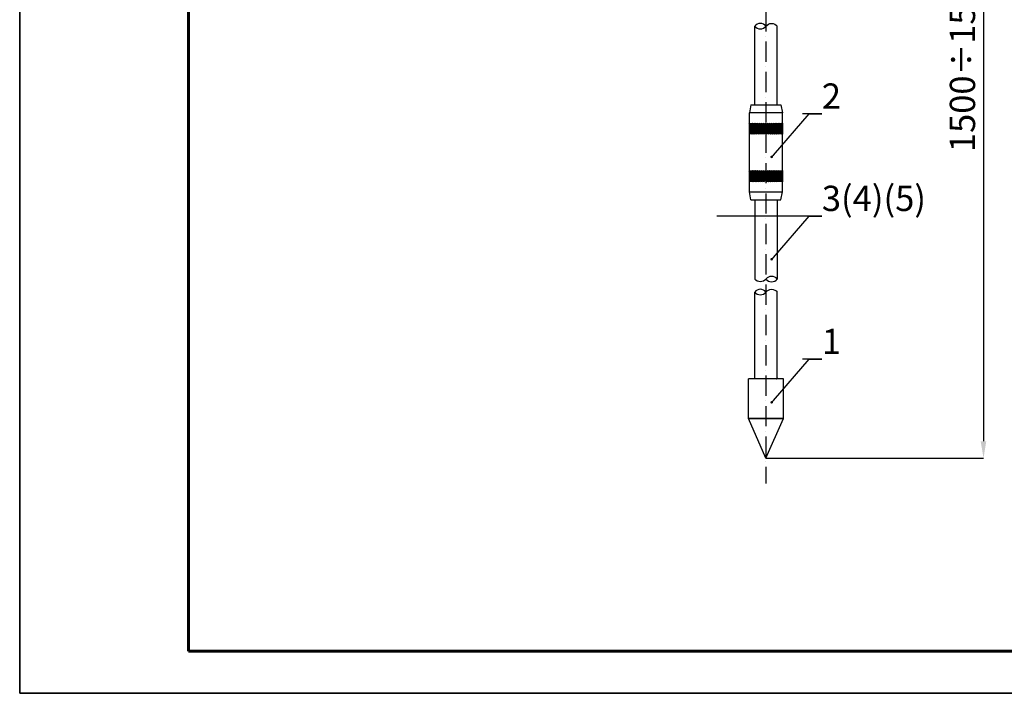
# Model space of a CAD drawing. Units: millimetres. Extents: x -389996 to 449586, y 45942 to 86168.
# Drawn here: x -250272 to -238596, y 45952 to 53937 of the extents above; entities that cross this region are included whole.
import ezdxf
from ezdxf import colors
from ezdxf.entities.mleader import LeaderData, LeaderLine
from ezdxf.math import Vec2, Vec3

# ---------------------------------------------------------------- set-up
doc = ezdxf.new("R2010")
doc.units = ezdxf.units.MM
doc.linetypes.add('ACAD_ISO10W100', pattern=[18, 12, -3, 0, -3])
doc.layers.add('Аннотации', color=7, linetype='Continuous')
doc.layers.add('Изделия осн', color=7, linetype='Continuous', lineweight=30)
doc.layers.add('Размеры', color=7, linetype='Continuous', lineweight=20)
doc.styles.add('Simplex', font='simplex.shx', dxfattribs={"width": 0.8, "oblique": 15, "height": 2.5})
doc.styles.add('ГОСТ 2.304', font='isocpeur.ttf', dxfattribs={"oblique": 15})
doc.styles.add('ГОСТ auto', font='isocpeur.ttf', dxfattribs={"width": 0.8, "oblique": 15})
doc.dimstyles.new('СПДС', dxfattribs={"dimtxt": 2.5, "dimasz": 2, "dimexe": 1.5, "dimexo": 0, "dimgap": 1, "dimtad": 1, "dimdec": 0, "dimlfac": 100, "dimtxsty": 'Simplex', "dimblk": 'OBLIQUE', "dimcen": 0, "dimclrd": 94, "dimclre": 94, "dimclrt": 96, "dimadec": 0, "dimazin": 0, "dimtfac": 1, "dimtdec": 0, "dimtmove": 0, "dimatfit": 3, "dimldrblk": 'OBLIQUE', "dimfxl": 1.5, "dimarcsym": 0})

# ---------------------------------------------------------------- blocks, each defined once
blk = doc.blocks.new('ЗУ глубинное')
at = {"color": 7, "extrusion": (-2.22045e-16, 1, 0)}
for p, q in [((4.77, -365.75), (4.77, -315.96)), ((18.97, -365.75), (18.97, -315.96)), ((2.37, -365.75), (1.37, -370.75)), ((2.37, -365.75), (11.87, -365.75)), ((11.87, -365.75), (21.37, -365.75)), ((21.37, -365.75), (22.37, -370.75)), ((11.87, -370.75), (1.37, -370.75)), ((1.37, -377.78), (1.37, -370.75)), ((22.37, -370.75), (11.87, -370.75)), ((22.37, -377.78), (22.37, -370.75)), ((1.37, -379.08), (1.37, -378.49)), ((1.37, -380.4), (1.37, -379.79)), ((1.39, -377.19), (1.39, -377.9)), ((1.55, -377.19), (1.55, -377.9)), ((1.87, -377.19), (1.87, -377.9)), ((5.66, -377.19), (1.9, -383.6)), ((2.35, -377.19), (2.22, -378.19)), ((2.35, -377.19), (2.35, -377.9)), ((6.77, -377.19), (2.39, -383.6)), ((2.98, -377.19), (2.64, -378.54)), ((2.98, -377.19), (2.98, -377.9)), ((7.96, -377.19), (3.03, -383.6)), ((3.75, -377.19), (3.1, -378.96)), ((4.65, -377.19), (3.5, -379.58)), ((3.75, -377.19), (3.75, -377.9)), ((9.21, -377.19), (3.81, -383.6)), ((4.65, -377.19), (4.65, -377.9)), ((10.51, -377.19), (4.71, -383.6)), ((5.66, -377.19), (5.66, -377.9)), ((11.82, -377.19), (5.73, -383.6)), ((6.77, -377.19), (6.77, -377.9)), ((13.14, -377.19), (6.85, -383.6)), ((7.96, -377.19), (7.96, -377.9)), ((14.43, -377.19), (8.04, -383.6)), ((9.21, -377.19), (9.21, -377.9)), ((15.69, -377.9), (9.3, -384.3)), ((10.51, -377.19), (10.51, -377.9)), ((16.89, -377.9), (10.6, -384.3)), ((11.82, -377.19), (11.82, -377.9)), ((18, -377.9), (11.91, -384.3)), ((13.14, -377.19), (13.14, -377.9)), ((19.02, -377.9), (13.23, -384.3)), ((14.43, -377.19), (14.43, -377.9)), ((19.93, -377.9), (14.52, -384.3)), ((15.69, -377.19), (15.69, -377.9)), ((20.71, -377.9), (15.78, -384.3)), ((16.89, -377.19), (16.89, -377.9)), ((21.35, -377.9), (16.97, -384.3)), ((18, -377.19), (18, -377.9)), ((21.84, -377.9), (18.08, -384.3)), ((19.02, -377.19), (19.02, -377.9)), ((19.93, -377.19), (19.93, -377.9)), ((20.71, -377.19), (20.71, -377.9)), ((21.35, -377.19), (21.35, -377.9)), ((22.17, -377.9), (21.71, -378.87)), ((21.84, -377.19), (21.84, -377.9)), ((22.17, -377.19), (22.17, -377.9)), ((22.34, -377.9), (22.21, -378.26)), ((22.34, -377.19), (22.34, -377.9)), ((22.37, -379.08), (22.37, -378.49)), ((22.37, -380.4), (22.37, -379.79)), ((1.37, -381.71), (1.37, -381.1)), ((1.37, -383.01), (1.37, -382.42)), ((1.37, -407.78), (1.37, -383.71)), ((1.52, -383.24), (1.39, -383.6)), ((1.39, -384.3), (1.39, -383.6)), ((2.03, -382.63), (1.56, -383.6)), ((1.56, -384.3), (1.56, -383.6)), ((1.9, -384.3), (1.9, -383.6)), ((2.39, -384.3), (2.39, -383.6)), ((3.03, -384.3), (3.03, -383.6)), ((3.81, -384.3), (3.81, -383.6)), ((4.71, -384.3), (4.71, -383.6)), ((5.73, -384.3), (5.73, -383.6)), ((6.85, -384.3), (6.85, -383.6)), ((8.04, -384.3), (8.04, -383.6)), ((9.3, -384.3), (9.3, -383.6)), ((10.6, -384.3), (10.6, -383.6)), ((11.91, -384.3), (11.91, -383.6)), ((13.23, -384.3), (13.23, -383.6)), ((14.52, -384.3), (14.52, -383.6)), ((15.78, -384.3), (15.78, -383.6)), ((16.97, -384.3), (16.97, -383.6)), ((18.08, -384.3), (18.08, -383.6)), ((20.24, -381.92), (19.09, -384.3)), ((19.09, -384.3), (19.09, -383.6)), ((20.64, -382.53), (19.99, -384.3)), ((19.99, -384.3), (19.99, -383.6)), ((21.09, -382.96), (20.76, -384.3)), ((20.76, -384.3), (20.76, -383.6)), ((21.51, -383.3), (21.39, -384.3)), ((21.39, -384.3), (21.39, -383.6)), ((21.87, -384.3), (21.87, -383.6)), ((22.19, -384.3), (22.19, -383.6)), ((22.35, -384.3), (22.35, -383.6)), ((22.37, -381.71), (22.37, -381.1)), ((22.37, -383.01), (22.37, -382.42)), ((22.37, -407.78), (22.37, -383.71)), ((1.37, -409.08), (1.37, -408.49)), ((1.37, -410.4), (1.37, -409.79)), ((1.39, -407.19), (1.39, -407.9)), ((1.55, -407.19), (1.55, -407.9)), ((1.87, -407.19), (1.87, -407.9)), ((5.66, -407.19), (1.9, -413.6)), ((2.35, -407.19), (2.22, -408.19)), ((2.35, -407.19), (2.35, -407.9)), ((6.77, -407.19), (2.39, -413.6)), ((2.98, -407.19), (2.64, -408.54)), ((2.98, -407.19), (2.98, -407.9)), ((7.96, -407.19), (3.03, -413.6)), ((3.75, -407.19), (3.1, -408.96)), ((4.65, -407.19), (3.5, -409.58)), ((3.75, -407.19), (3.75, -407.9)), ((9.21, -407.19), (3.81, -413.6)), ((4.65, -407.19), (4.65, -407.9)), ((10.51, -407.19), (4.71, -413.6)), ((5.66, -407.19), (5.66, -407.9)), ((11.82, -407.19), (5.73, -413.6)), ((6.77, -407.19), (6.77, -407.9)), ((13.14, -407.19), (6.85, -413.6)), ((7.96, -407.19), (7.96, -407.9)), ((14.43, -407.19), (8.04, -413.6)), ((9.21, -407.19), (9.21, -407.9)), ((15.69, -407.9), (9.3, -414.3)), ((10.51, -407.19), (10.51, -407.9)), ((16.89, -407.9), (10.6, -414.3)), ((11.82, -407.19), (11.82, -407.9)), ((18, -407.9), (11.91, -414.3)), ((13.14, -407.19), (13.14, -407.9)), ((19.02, -407.9), (13.23, -414.3)), ((14.43, -407.19), (14.43, -407.9)), ((19.93, -407.9), (14.52, -414.3)), ((15.69, -407.19), (15.69, -407.9)), ((20.71, -407.9), (15.78, -414.3)), ((16.89, -407.19), (16.89, -407.9)), ((21.35, -407.9), (16.97, -414.3)), ((18, -407.19), (18, -407.9)), ((21.84, -407.9), (18.08, -414.3)), ((19.02, -407.19), (19.02, -407.9)), ((19.93, -407.19), (19.93, -407.9)), ((20.71, -407.19), (20.71, -407.9)), ((21.35, -407.19), (21.35, -407.9)), ((22.17, -407.9), (21.71, -408.87)), ((21.84, -407.19), (21.84, -407.9)), ((22.17, -407.19), (22.17, -407.9)), ((22.34, -407.9), (22.21, -408.26)), ((22.34, -407.19), (22.34, -407.9)), ((22.37, -409.08), (22.37, -408.49)), ((22.37, -410.4), (22.37, -409.79)), ((1.37, -411.71), (1.37, -411.1)), ((1.37, -413.01), (1.37, -412.42)), ((1.37, -420.75), (1.37, -413.71)), ((1.52, -413.24), (1.39, -413.6)), ((1.39, -414.3), (1.39, -413.6)), ((2.03, -412.63), (1.56, -413.6)), ((1.56, -414.3), (1.56, -413.6)), ((1.9, -414.3), (1.9, -413.6)), ((2.39, -414.3), (2.39, -413.6)), ((3.03, -414.3), (3.03, -413.6)), ((3.81, -414.3), (3.81, -413.6)), ((4.71, -414.3), (4.71, -413.6)), ((5.73, -414.3), (5.73, -413.6)), ((6.85, -414.3), (6.85, -413.6)), ((8.04, -414.3), (8.04, -413.6)), ((9.3, -414.3), (9.3, -413.6)), ((10.6, -414.3), (10.6, -413.6)), ((11.91, -414.3), (11.91, -413.6)), ((13.23, -414.3), (13.23, -413.6)), ((14.52, -414.3), (14.52, -413.6)), ((15.78, -414.3), (15.78, -413.6)), ((16.97, -414.3), (16.97, -413.6)), ((18.08, -414.3), (18.08, -413.6)), ((20.24, -411.92), (19.09, -414.3)), ((19.09, -414.3), (19.09, -413.6)), ((20.64, -412.53), (19.99, -414.3)), ((19.99, -414.3), (19.99, -413.6)), ((21.09, -412.96), (20.76, -414.3)), ((20.76, -414.3), (20.76, -413.6)), ((21.51, -413.3), (21.39, -414.3)), ((21.39, -414.3), (21.39, -413.6)), ((21.87, -414.3), (21.87, -413.6)), ((22.19, -414.3), (22.19, -413.6)), ((22.35, -414.3), (22.35, -413.6)), ((22.37, -411.71), (22.37, -411.1)), ((22.37, -413.01), (22.37, -412.42)), ((22.37, -420.75), (22.37, -413.71)), ((1.37, -420.75), (11.87, -420.75)), ((2.37, -425.75), (1.37, -420.75)), ((11.87, -420.75), (22.37, -420.75)), ((21.37, -425.75), (22.37, -420.75)), ((2.37, -425.75), (11.87, -425.75)), ((4.78, -425.75), (4.78, -475.9)), ((11.87, -425.75), (21.37, -425.75)), ((18.98, -425.75), (18.98, -475.9)), ((4.78, -538.28), (4.78, -484.05)), ((18.98, -538.28), (18.98, -484.05)), ((11.88, -539.03), (0.88, -539.03)), ((0.88, -564.03), (0.88, -539.03)), ((22.88, -539.03), (11.88, -539.03)), ((22.88, -564.03), (22.88, -539.03)), ((0.88, -564.03), (11.88, -564.03)), ((11.88, -589.03), (0.88, -564.03)), ((22.88, -564.03), (0.88, -564.03)), ((11.88, -564.03), (22.88, -564.03)), ((11.88, -589.03), (22.88, -564.03))]:
    blk.add_line(p, q, dxfattribs=at)
at = {"color": 7}
for points in [[(11.87, -315.96, 0.482321), (4.77, -315.96, 0.482321), (11.87, -315.96, -0.482321), (18.97, -315.96)], [(11.88, -475.9, 0.482321), (18.98, -475.9, 0.482321), (11.88, -475.9, -0.482321), (4.78, -475.9)], [(11.88, -484.05, 0.482321), (4.78, -484.05, 0.482321), (11.88, -484.05, -0.482321), (18.98, -484.05)]]:
    blk.add_lwpolyline(points, format="xyb", dxfattribs=at)
at = {"color": 7, "extrusion": (6.12323e-17, 1.35963e-32, -1)}
for centre, radius, start, end in [((-11.87, -380.4), 10.5, 358.07039, 17.75279), ((-11.87, -381.1), 10.5, 178.07039, 197.75279), ((-11.87, -410.4), 10.5, 358.07039, 17.75279), ((-11.87, -411.1), 10.5, 178.07039, 197.75279), ((-5.28, -538.28), 0.5, 293.57818, 0), ((-4.88, -539.2), 0.5, 113.57818, 161.07894), ((-18.88, -539.2), 0.5, 18.92106, 66.42182), ((-18.48, -538.28), 0.5, 180, 246.42182)]:
    blk.add_arc(centre, radius, start, end, dxfattribs=at)
at = {"color": 7}
for centre, start, end in [((11.87, -381.1), 162.24721, 180), ((11.87, -380.4), 342.24721, 0), ((11.87, -411.1), 162.24721, 180), ((11.87, -410.4), 342.24721, 0)]:
    blk.add_arc(centre, 10.5, start, end, dxfattribs=at)
at = {"color": 7, "extrusion": (6.12323e-17, -1.2326e-32, -1)}
for centre in [(11.87, -380.4), (11.87, -410.4)]:
    blk.add_ellipse(centre, major_axis=(8.3, 8.3), ratio=0.77568, start_param=-2.516629, end_param=-1.920686, dxfattribs=at)
at = {"color": 7, "extrusion": (6.12323e-17, -4.31408e-32, -1)}
for centre in [(11.87, -380.4), (11.87, -410.4)]:
    blk.add_ellipse(centre, major_axis=(7.88, 7.88), ratio=0.881619, start_param=-2.452972, end_param=-1.983518, dxfattribs=at)
at = {"color": 7, "extrusion": (6.12323e-17, 2.46519e-32, -1)}
for centre in [(11.87, -380.4), (11.87, -410.4)]:
    blk.add_ellipse(centre, major_axis=(7.88, -7.88), ratio=0.881619, start_param=-3.898105, end_param=-3.679978, dxfattribs=at)
at = {"color": 7, "extrusion": (6.12323e-17, 4.31408e-32, -1)}
for centre in [(11.87, -380.4), (11.87, -410.4)]:
    blk.add_ellipse(centre, major_axis=(8.3, -8.3), ratio=0.77568, start_param=-3.836098, end_param=-3.74281, dxfattribs=at)
at = {"color": 7}
for centre, major_axis, ratio, start_param, end_param in [((11.87, -381.1), (-7.88, 7.88), 0.881619, 0.538385, 0.722566), ((11.87, -381.1), (-7.88, -7.88), 0.881619, -1.158075, -0.722566), ((11.87, -381.1), (-8.3, -8.3), 0.77568, -1.220907, -0.659734), ((11.87, -381.1), (-8.3, 8.3), 0.77568, 0.601217, 0.659734), ((11.87, -381.1), (-8.68, -8.68), 0.679599, -1.283738, -0.664049), ((11.87, -381.1), (-9.04, -9.04), 0.591398, -1.34657, -0.726881), ((11.87, -381.1), (-9.36, -9.36), 0.509525, -1.409402, -0.789713), ((11.87, -381.1), (-9.64, -9.64), 0.432739, -1.472234, -0.852545), ((11.87, -381.1), (9.88, 9.88), 0.360022, 1.606527, 2.226216), ((11.87, -381.1), (10.08, 10.08), 0.290527, 1.543695, 2.163384), ((11.87, -381.1), (10.25, 10.25), 0.223526, 1.480863, 2.100552), ((11.87, -381.1), (10.37, 10.37), 0.158384, 1.418031, 2.037721), ((11.87, -381.1), (10.45, 10.45), 0.094528, 1.355199, 1.974889), ((11.87, -381.1), (10.49, 10.49), 0.031426, 1.292368, 1.912057), ((11.87, -380.4), (-10.49, -10.49), 0.031426, 1.292368, 1.912057), ((11.87, -380.4), (-10.45, -10.45), 0.094528, 1.355199, 1.974889), ((11.87, -380.4), (-10.37, -10.37), 0.158384, 1.418031, 2.037721), ((11.87, -380.4), (-10.25, -10.25), 0.223526, 1.480863, 2.100552), ((11.87, -380.4), (-10.08, -10.08), 0.290527, 1.543695, 2.163384), ((11.87, -380.4), (-9.88, -9.88), 0.360022, 1.606527, 2.226216), ((11.87, -380.4), (9.64, 9.64), 0.432739, -1.472234, -0.852545), ((11.87, -380.4), (9.36, 9.36), 0.509525, -1.409402, -0.789713), ((11.87, -380.4), (9.04, 9.04), 0.591398, -1.34657, -0.726881), ((11.87, -380.4), (8.68, 8.68), 0.679599, -1.283738, -0.664049), ((11.87, -380.4), (8.3, 8.3), 0.77568, -1.220907, -0.659734), ((11.87, -380.4), (7.88, 7.88), 0.881619, -1.158075, -0.722566), ((11.87, -380.4), (7.88, -7.88), 0.881619, 0.538385, 0.722566), ((11.87, -380.4), (8.3, -8.3), 0.77568, 0.601217, 0.659734), ((11.87, -411.1), (-7.88, 7.88), 0.881619, 0.538385, 0.722566), ((11.87, -411.1), (-7.88, -7.88), 0.881619, -1.158075, -0.722566), ((11.87, -411.1), (-8.3, -8.3), 0.77568, -1.220907, -0.659734), ((11.87, -411.1), (-8.3, 8.3), 0.77568, 0.601217, 0.659734), ((11.87, -411.1), (-8.68, -8.68), 0.679599, -1.283738, -0.664049), ((11.87, -411.1), (-9.04, -9.04), 0.591398, -1.34657, -0.726881), ((11.87, -411.1), (-9.36, -9.36), 0.509525, -1.409402, -0.789713), ((11.87, -411.1), (-9.64, -9.64), 0.432739, -1.472234, -0.852545), ((11.87, -411.1), (9.88, 9.88), 0.360022, 1.606527, 2.226216), ((11.87, -411.1), (10.08, 10.08), 0.290527, 1.543695, 2.163384), ((11.87, -411.1), (10.25, 10.25), 0.223526, 1.480863, 2.100552), ((11.87, -411.1), (10.37, 10.37), 0.158384, 1.418031, 2.037721), ((11.87, -411.1), (10.45, 10.45), 0.094528, 1.355199, 1.974889), ((11.87, -411.1), (10.49, 10.49), 0.031426, 1.292368, 1.912057), ((11.87, -410.4), (-10.49, -10.49), 0.031426, 1.292368, 1.912057), ((11.87, -410.4), (-10.45, -10.45), 0.094528, 1.355199, 1.974889), ((11.87, -410.4), (-10.37, -10.37), 0.158384, 1.418031, 2.037721), ((11.87, -410.4), (-10.25, -10.25), 0.223526, 1.480863, 2.100552), ((11.87, -410.4), (-10.08, -10.08), 0.290527, 1.543695, 2.163384), ((11.87, -410.4), (-9.88, -9.88), 0.360022, 1.606527, 2.226216), ((11.87, -410.4), (9.64, 9.64), 0.432739, -1.472234, -0.852545), ((11.87, -410.4), (9.36, 9.36), 0.509525, -1.409402, -0.789713), ((11.87, -410.4), (9.04, 9.04), 0.591398, -1.34657, -0.726881), ((11.87, -410.4), (8.68, 8.68), 0.679599, -1.283738, -0.664049), ((11.87, -410.4), (8.3, 8.3), 0.77568, -1.220907, -0.659734), ((11.87, -410.4), (7.88, 7.88), 0.881619, -1.158075, -0.722566), ((11.87, -410.4), (7.88, -7.88), 0.881619, 0.538385, 0.722566), ((11.87, -410.4), (8.3, -8.3), 0.77568, 0.601217, 0.659734)]:
    blk.add_ellipse(centre, major_axis=major_axis, ratio=ratio, start_param=start_param, end_param=end_param, dxfattribs=at)
at = {"color": 7, "extrusion": (6.12323e-17, -6.16298e-33, -1)}
for centre, major_axis, ratio, start_param, end_param in [((11.87, -380.4), (8.68, 8.68), 0.679599, -2.477544, -1.857854), ((11.87, -380.4), (10.45, 10.45), 0.094528, -1.974889, -1.355199), ((11.87, -381.1), (-9.36, -9.36), 0.509525, -2.35188, -1.732191), ((11.87, -410.4), (8.68, 8.68), 0.679599, -2.477544, -1.857854), ((11.87, -410.4), (10.45, 10.45), 0.094528, -1.974889, -1.355199), ((11.87, -411.1), (-9.36, -9.36), 0.509525, -2.35188, -1.732191)]:
    blk.add_ellipse(centre, major_axis=major_axis, ratio=ratio, start_param=start_param, end_param=end_param, dxfattribs=at)
at = {"color": 7, "extrusion": (6.12323e-17, 3.69779e-32, -1)}
for centre in [(11.87, -380.4), (11.87, -410.4)]:
    blk.add_ellipse(centre, major_axis=(9.04, 9.04), ratio=0.591398, start_param=-2.414712, end_param=-1.795022, dxfattribs=at)
at = {"color": 7, "extrusion": (6.12323e-17, -2.46519e-32, -1)}
for centre in [(11.87, -380.4), (11.87, -410.4)]:
    blk.add_ellipse(centre, major_axis=(9.36, 9.36), ratio=0.509525, start_param=-2.35188, end_param=-1.732191, dxfattribs=at)
at = {"color": 7, "extrusion": (6.12323e-17, 4.93038e-32, -1)}
for centre in [(11.87, -380.4), (11.87, -410.4)]:
    blk.add_ellipse(centre, major_axis=(9.64, 9.64), ratio=0.432739, start_param=-2.289048, end_param=-1.669359, dxfattribs=at)
at = {"color": 7, "extrusion": (6.12323e-17, 1.2326e-32, -1)}
for centre, major_axis, ratio, start_param, end_param in [((11.87, -380.4), (9.88, 9.88), 0.360022, -2.226216, -1.606527), ((11.87, -380.4), (10.08, 10.08), 0.290527, -2.163384, -1.543695), ((11.87, -380.4), (10.25, 10.25), 0.223526, -2.100552, -1.480863), ((11.87, -380.4), (10.37, 10.37), 0.158384, -2.037721, -1.418031), ((11.87, -381.1), (-10.45, -10.45), 0.094528, -1.974889, -1.355199), ((11.87, -381.1), (-10.37, -10.37), 0.158384, -2.037721, -1.418031), ((11.87, -381.1), (-9.64, -9.64), 0.432739, -2.289048, -1.669359), ((11.87, -381.1), (-8.3, 8.3), 0.77568, -3.836098, -3.74281), ((11.87, -410.4), (9.88, 9.88), 0.360022, -2.226216, -1.606527), ((11.87, -410.4), (10.08, 10.08), 0.290527, -2.163384, -1.543695), ((11.87, -410.4), (10.25, 10.25), 0.223526, -2.100552, -1.480863), ((11.87, -410.4), (10.37, 10.37), 0.158384, -2.037721, -1.418031), ((11.87, -411.1), (-10.45, -10.45), 0.094528, -1.974889, -1.355199), ((11.87, -411.1), (-10.37, -10.37), 0.158384, -2.037721, -1.418031), ((11.87, -411.1), (-9.64, -9.64), 0.432739, -2.289048, -1.669359), ((11.87, -411.1), (-8.3, 8.3), 0.77568, -3.836098, -3.74281)]:
    blk.add_ellipse(centre, major_axis=major_axis, ratio=ratio, start_param=start_param, end_param=end_param, dxfattribs=at)
at = {"color": 7, "extrusion": (6.12323e-17, -1.84889e-32, -1)}
for centre, major_axis, ratio, start_param, end_param in [((11.87, -380.4), (10.49, 10.49), 0.031426, -1.912057, -1.292368), ((11.87, -381.1), (-8.68, -8.68), 0.679599, -2.477544, -1.857854), ((11.87, -410.4), (10.49, 10.49), 0.031426, -1.912057, -1.292368), ((11.87, -411.1), (-8.68, -8.68), 0.679599, -2.477544, -1.857854)]:
    blk.add_ellipse(centre, major_axis=major_axis, ratio=ratio, start_param=start_param, end_param=end_param, dxfattribs=at)
at = {"color": 7, "extrusion": (6.12323e-17, 6.16298e-33, -1)}
for centre, major_axis, ratio, start_param, end_param in [((11.87, -381.1), (-10.49, -10.49), 0.031426, -1.912057, -1.292368), ((11.87, -381.1), (-9.88, -9.88), 0.360022, -2.226216, -1.606527), ((11.87, -381.1), (-8.3, -8.3), 0.77568, -2.516629, -1.920686), ((11.87, -411.1), (-10.49, -10.49), 0.031426, -1.912057, -1.292368), ((11.87, -411.1), (-9.88, -9.88), 0.360022, -2.226216, -1.606527), ((11.87, -411.1), (-8.3, -8.3), 0.77568, -2.516629, -1.920686)]:
    blk.add_ellipse(centre, major_axis=major_axis, ratio=ratio, start_param=start_param, end_param=end_param, dxfattribs=at)
at = {"color": 7, "extrusion": (6.12323e-17, 0, -1)}
for centre in [(11.87, -381.1), (11.87, -411.1)]:
    blk.add_ellipse(centre, major_axis=(-10.25, -10.25), ratio=0.223526, start_param=-2.100552, end_param=-1.480863, dxfattribs=at)
at = {"color": 7, "extrusion": (6.12323e-17, 3.08149e-32, -1)}
for centre in [(11.87, -381.1), (11.87, -411.1)]:
    blk.add_ellipse(centre, major_axis=(-10.08, -10.08), ratio=0.290527, start_param=-2.163384, end_param=-1.543695, dxfattribs=at)
at = {"color": 7, "extrusion": (6.12323e-17, 1.84889e-32, -1)}
for centre, major_axis, ratio, start_param, end_param in [((11.87, -381.1), (-9.04, -9.04), 0.591398, -2.414712, -1.795022), ((11.87, -381.1), (-7.88, -7.88), 0.881619, -2.452972, -1.983518), ((11.87, -411.1), (-9.04, -9.04), 0.591398, -2.414712, -1.795022), ((11.87, -411.1), (-7.88, -7.88), 0.881619, -2.452972, -1.983518)]:
    blk.add_ellipse(centre, major_axis=major_axis, ratio=ratio, start_param=start_param, end_param=end_param, dxfattribs=at)
at = {"color": 7, "extrusion": (6.12323e-17, 8.62817e-32, -1)}
for centre in [(11.87, -381.1), (11.87, -411.1)]:
    blk.add_ellipse(centre, major_axis=(-7.88, 7.88), ratio=0.881619, start_param=-3.898105, end_param=-3.679978, dxfattribs=at)
blk = doc.blocks.new('_Dot')
at = {"color": 0, "linetype": 'ByBlock', "lineweight": -2}
blk.add_line((-0.5, 0), (-1, 0), dxfattribs=at)
at = {"color": 0, "linetype": 'ByBlock', "const_width": 0.5}
blk.add_lwpolyline([(-0.25, 0, 1), (0.25, 0, 1)], format="xyb", close=True, dxfattribs=at)
blk = doc.blocks.new('*D36')
at = {"layer": 'Defpoints', "color": 0, "transparency": 16777216}
for p in [(-240098, 58414), (-241422, 48740), (-238842, 48740)]:
    blk.add_point(p, dxfattribs=at)
at = {"layer": 'Размеры', "color": 7, "lineweight": -2, "transparency": 16777216}
for p, q in [((-240098, 58414), (-238841, 58414)), ((-238842, 58214), (-238842, 48940)), ((-241422, 48740), (-238841, 48740))]:
    blk.add_line(p, q, dxfattribs=at)
at = {"layer": 'Размеры', "color": 7, "transparency": 16777216}
for points in [[(-238876, 58214), (-238809, 58214), (-238842, 58414)], [(-238876, 48940), (-238809, 48940), (-238842, 48740)]]:
    blk.add_solid(points, dxfattribs=at)
at = {"layer": 'Размеры', "color": 7, "transparency": 16777216, "insert": (-239092, 53577), "char_height": 300, "attachment_point": 5, "rotation": 90, "style": 'ГОСТ auto'}
blk.add_mtext('1500{\\fCalibri|b0|i0|c0|p34;\\H0.91667x;\\C256;÷}15000', dxfattribs=at)
blk = doc.blocks.new('_Oblique')
at = {"color": 0, "linetype": 'ByBlock', "lineweight": -2}
blk.add_line((-0.5, -0.5), (0.5, 0.5), dxfattribs=at)

msp = doc.modelspace()

# ---------------------------------------------------------------- linework, layer by layer
at = {"linetype": 'Continuous', "lineweight": 25, "ltscale": 10}
for points in [[(-250271.838, 75651.697), (-250271.838, 45951.697)], [(-250271.838, 45951.697), (-208271.838, 45951.697)]]:
    msp.add_lwpolyline(points, dxfattribs=at)
at = {"ltscale": 10}
msp.add_lwpolyline([(-250271.67, 75651.331), (-208271.468, 75651.331), (-208271.468, 45952.118), (-250271.67, 45952.118)], close=True, dxfattribs=at)
at = {"linetype": 'Continuous', "lineweight": 60, "ltscale": 10}
for points in [[(-248271.838, 75151.697), (-248271.838, 46451.697)], [(-248271.838, 46451.697), (-208771.838, 46451.697)]]:
    msp.add_lwpolyline(points, dxfattribs=at)

# ---------------------------------------------------------------- next in the draw order: block references
at = {"layer": 'Изделия осн', "xscale": 18.75, "yscale": 18.75, "zscale": 75}
msp.add_blockref('ЗУ глубинное', (-241644.826, 59784.542), dxfattribs=at)

# ---------------------------------------------------------------- next in the draw order: linework, layer by layer
at = {"linetype": 'ACAD_ISO10W100', "ltscale": 20}
msp.add_lwpolyline([(-241422.302, 59800.15), (-241422.302, 48439.936)], dxfattribs=at)

# ---------------------------------------------------------------- next in the draw order: dimensions: what is measured, and where the dimension line sits
at = {"layer": 'Размеры'}
dim = msp.add_linear_dim(base=(-238842.445, 48740.143), p1=(-240098.087, 58413.554), p2=(-241422.134, 48740.143), angle=90, text='1500{\\fCalibri|b0|i0|c0|p34;\\H0.91667x;\\C256;÷}15000', dimstyle='СПДС', override={"dimtxt": 300, "dimasz": 200, "dimgap": 100, "dimtxsty": 'ГОСТ auto', "dimsah": 1, "dimclrd": 7, "dimclre": 7, "dimclrt": 7}, dxfattribs=at)
dim.commit()
dim.dimension.update_dxf_attribs({"geometry": '*D36', "text_midpoint": (-239092.445, 53576.849)})

# ---------------------------------------------------------------- next in the draw order: leaders
at = {"layer": 'Аннотации'}
ml = msp.add_multileader_mtext('Standard', dxfattribs=at)
ml.set_content('2', color=256, style='ГОСТ 2.304')
ml.set_leader_properties(color=256, linetype='ByLayer', lineweight=-1)
ml.set_arrow_properties(name='DOT')
ml.build(insert=Vec2(0, 0))
ml.multileader.update_dxf_attribs({"text_left_attachment_type": 6, "text_right_attachment_type": 6, "dogleg_length": 2, "arrow_head_size": 30})
ctx = ml.context
ctx.base_point, ctx.char_height, ctx.arrow_head_size, ctx.landing_gap_size, ctx.plane_origin = Vec3(-240758.968, 52821.799), 300, 30, 0, Vec3(-241366.411, 52310.244)
ctx.left_attachment, ctx.right_attachment = 6, 6
notes = []
notes.append((ctx, [(0, (1, 1, 0), (-240908.968, 52821.799), (1, 0), 150, [(0, [(-241354.092, 52310.244)], 0, [])])]))
ctx.mtext.insert, ctx.mtext.flow_direction = Vec3(-240758.968, 53181.799), 5
ml = msp.add_multileader_mtext('Standard', dxfattribs=at)
ml.set_content('3(4)(5)', color=256, style='ГОСТ 2.304')
ml.set_leader_properties(color=256, linetype='ByLayer', lineweight=-1)
ml.set_arrow_properties(name='DOT')
ml.build(insert=Vec2(0, 0))
ml.multileader.update_dxf_attribs({"text_left_attachment_type": 6, "text_right_attachment_type": 6, "dogleg_length": 2, "arrow_head_size": 30})
ctx = ml.context
ctx.base_point, ctx.char_height, ctx.arrow_head_size, ctx.landing_gap_size, ctx.plane_origin = Vec3(-240758.968, 51608.657), 300, 30, 0, Vec3(-241366.411, 51097.102)
ctx.left_attachment, ctx.right_attachment = 6, 6
notes.append((ctx, [(0, (1, 1, 0), (-240908.968, 51608.657), (1, 0), 150, [(0, [(-241354.092, 51097.102)], 0, [])])]))
ctx.mtext.insert, ctx.mtext.flow_direction = Vec3(-240758.968, 51968.657), 5
ml = msp.add_multileader_mtext('Standard', dxfattribs=at)
ml.set_content('1', color=256, style='ГОСТ 2.304')
ml.set_leader_properties(color=256, linetype='ByLayer', lineweight=-1)
ml.set_arrow_properties(name='DOT')
ml.build(insert=Vec2(0, 0))
ml.multileader.update_dxf_attribs({"text_left_attachment_type": 6, "text_right_attachment_type": 6, "dogleg_length": 2, "arrow_head_size": 30})
ctx = ml.context
ctx.base_point, ctx.char_height, ctx.arrow_head_size, ctx.landing_gap_size, ctx.plane_origin = Vec3(-240758.968, 49912.551), 300, 30, 0, Vec3(-241366.411, 49400.996)
ctx.left_attachment, ctx.right_attachment = 6, 6
notes.append((ctx, [(0, (1, 1, 0), (-240908.968, 49912.551), (1, 0), 150, [(0, [(-241354.092, 49400.996)], 0, [])])]))
ctx.mtext.insert, ctx.mtext.flow_direction = Vec3(-240758.968, 50272.551), 5
for ctx, leaders in notes:
    for number, flags, end, landing, length, lines in leaders:
        leader = LeaderData()
        leader.index, (leader.has_last_leader_line, leader.has_dogleg_vector, leader.attachment_direction) = number, flags
        leader.last_leader_point, leader.dogleg_vector, leader.dogleg_length = Vec3(end), Vec3(landing), length
        for number, points, colour, breaks in lines:
            line = LeaderLine()
            line.index, line.vertices, line.color, line.breaks = number, Vec3.list(points), colors.encode_raw_color(colour), breaks
            leader.lines.append(line)
        ctx.leaders.append(leader)

doc.saveas('drawing.dxf')
